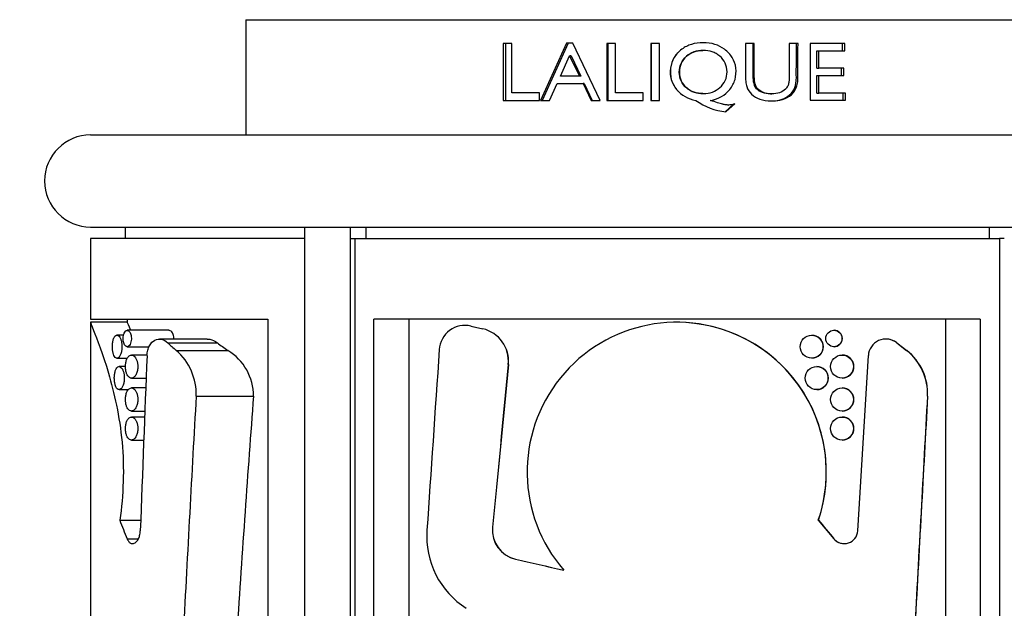
# Model space of a CAD drawing. Units: millimetres. Extents: x 0 to 1478, y 0 to 2765.
# Drawn here: x 730 to 773, y 2239 to 2264 of the extents above; entities that cross this region are included whole.
import ezdxf
from ezdxf import colors
from ezdxf.entities.mleader import LeaderData, LeaderLine
from ezdxf.math import Vec2, Vec3

# ---------------------------------------------------------------- set-up
doc = ezdxf.new("R2010")
doc.units = ezdxf.units.MM
doc.layers.add('DV1_Défaut', color=7, linetype='Continuous')
doc.layers.add('Défaut', color=7, linetype='Continuous')

# ---------------------------------------------------------------- blocks, each defined once
blk = doc.blocks.new('_DOT')
at = {"color": 0}
blk.add_line((0, 0), (-1, 0), dxfattribs=at)
at = {"color": 0, "const_width": 0.333}
blk.add_lwpolyline([(-0.1665, 0, 1), (0.1665, 0, 1)], format="xyb", close=True, dxfattribs=at)
blk = doc.blocks.new('SE')
at = {"layer": 'DV1_Défaut', "color": 7, "linetype": 'Continuous'}
for p, q in [((739.951, 2264.32), (777.451, 2264.32)), ((739.951, 2264.32), (739.951, 2259.32)), ((753.881, 2263.297), (752.745, 2260.82)), ((753.946, 2263.297), (752.825, 2260.82)), ((754.15, 2263.297), (753.881, 2263.297)), ((755.339, 2260.82), (754.15, 2263.297)), ((751.509, 2263.284), (751.131, 2263.284)), ((751.131, 2263.284), (751.131, 2260.82)), ((751.232, 2263.284), (751.232, 2260.82)), ((751.509, 2261.141), (751.509, 2263.284)), ((755.631, 2263.284), (755.631, 2260.82)), ((756.01, 2263.284), (755.631, 2263.284)), ((755.672, 2263.284), (755.672, 2260.82)), ((756.01, 2261.141), (756.01, 2263.284)), ((757.92, 2263.284), (757.541, 2263.284)), ((757.541, 2263.284), (757.541, 2260.82)), ((757.557, 2263.284), (757.557, 2260.82)), ((757.92, 2260.82), (757.92, 2263.284)), ((759.817, 2262.985), (759.802, 2262.985)), ((762.038, 2263.284), (761.657, 2263.284)), ((763.939, 2263.284), (763.558, 2263.284)), ((765.97, 2263.284), (764.466, 2263.284)), ((764.466, 2263.284), (764.466, 2260.824)), ((764.763, 2262.218), (764.763, 2262.97)), ((764.763, 2262.97), (764.844, 2262.97)), ((764.844, 2262.218), (764.844, 2262.97)), ((764.844, 2262.97), (765.97, 2262.97)), ((765.873, 2262.97), (765.873, 2263.284)), ((765.97, 2262.97), (765.97, 2263.284)), ((753.617, 2261.864), (754.013, 2262.755)), ((754.076, 2262.755), (754.013, 2262.755)), ((754.013, 2262.755), (754.443, 2261.864)), ((754.076, 2262.755), (754.5, 2261.864)), ((764.763, 2262.218), (764.844, 2262.218)), ((765.933, 2262.218), (764.844, 2262.218)), ((765.836, 2261.902), (765.836, 2262.218)), ((765.933, 2261.902), (765.933, 2262.218)), ((754.443, 2261.864), (753.617, 2261.864)), ((754.5, 2261.864), (754.443, 2261.864)), ((764.763, 2261.137), (764.763, 2261.902)), ((764.763, 2261.902), (764.844, 2261.902)), ((764.844, 2261.137), (764.844, 2261.902)), ((764.844, 2261.902), (765.933, 2261.902)), ((753.135, 2260.82), (753.467, 2261.55)), ((753.467, 2261.55), (754.597, 2261.55)), ((754.652, 2261.55), (754.597, 2261.55)), ((754.597, 2261.55), (754.95, 2260.82)), ((754.652, 2261.55), (755, 2260.82)), ((751.131, 2260.82), (752.706, 2260.82)), ((752.706, 2261.141), (751.509, 2261.141)), ((752.706, 2260.82), (752.706, 2261.141)), ((752.745, 2260.82), (753.135, 2260.82)), ((754.95, 2260.82), (755.339, 2260.82)), ((755.631, 2260.82), (757.206, 2260.82)), ((757.206, 2261.141), (756.01, 2261.141)), ((757.206, 2260.82), (757.206, 2261.141)), ((757.541, 2260.82), (757.92, 2260.82)), ((759.803, 2261.115), (759.817, 2261.115)), ((760.124, 2260.82), (760.143, 2260.82)), ((762.741, 2261.103), (762.795, 2261.103)), ((764.466, 2260.824), (766.006, 2260.824)), ((764.763, 2261.137), (764.844, 2261.137)), ((766.006, 2261.137), (764.844, 2261.137)), ((765.908, 2260.824), (765.908, 2261.137)), ((766.006, 2260.824), (766.006, 2261.137)), ((760.777, 2260.32), (761.154, 2260.666)), ((760.805, 2260.32), (761.187, 2260.666)), ((760.891, 2260.616), (760.921, 2260.616)), ((733.201, 2259.32), (784.201, 2259.32)), ((733.201, 2255.32), (784.201, 2255.32)), ((734.701, 2255.32), (734.701, 2254.82)), ((742.498, 2255.32), (742.498, 2219.32)), ((744.498, 2219.32), (744.498, 2255.32)), ((745.157, 2255.32), (745.157, 2254.82)), ((772.245, 2255.32), (772.245, 2254.82)), ((742.498, 2254.82), (733.201, 2254.82)), ((733.201, 2254.82), (733.201, 2251.32)), ((744.498, 2254.82), (744.688, 2254.82)), ((744.688, 2254.82), (772.688, 2254.82)), ((744.688, 2254.82), (744.688, 2219.32)), ((772.688, 2254.82), (772.688, 2219.32)), ((772.904, 2254.82), (772.688, 2254.82)), ((733.201, 2251.32), (740.909, 2251.32)), ((734.791, 2251.32), (734.791, 2251.173)), ((740.909, 2251.32), (740.909, 2221.32)), ((745.512, 2221.32), (745.512, 2251.32)), ((771.855, 2251.32), (745.512, 2251.32)), ((747.027, 2251.32), (747.027, 2221.32)), ((770.341, 2251.32), (770.341, 2221.32)), ((771.855, 2251.32), (771.855, 2221.32)), ((734.794, 2251.185), (733.201, 2251.185)), ((733.201, 2251.185), (733.201, 2221.871)), ((749.478, 2251.051), (749.473, 2251.051)), ((749.727, 2251.022), (749.731, 2251.022)), ((749.727, 2251.022), (750.238, 2250.904)), ((749.731, 2251.022), (750.242, 2250.904)), ((750.238, 2250.904), (750.242, 2250.904)), ((758.669, 2251.185), (758.666, 2251.185)), ((734.633, 2250.626), (734.345, 2250.626)), ((736.604, 2250.836), (734.789, 2250.836)), ((738.262, 2250.456), (736.189, 2250.456)), ((764.537, 2250.626), (764.533, 2250.626)), ((765.505, 2250.836), (765.501, 2250.836)), ((767.763, 2250.456), (767.758, 2250.456)), ((734.788, 2250.126), (735.745, 2250.126)), ((736.555, 2250.296), (738.709, 2250.296)), ((765.501, 2250.126), (765.505, 2250.126)), ((768.228, 2250.296), (768.233, 2250.296)), ((768.228, 2250.296), (768.658, 2249.962)), ((768.233, 2250.296), (768.663, 2249.962)), ((734.345, 2249.626), (734.795, 2249.626)), ((735.653, 2249.762), (734.973, 2249.762)), ((736.919, 2249.962), (739.162, 2249.962)), ((764.533, 2249.626), (764.537, 2249.626)), ((765.861, 2249.762), (765.856, 2249.762)), ((766.535, 2242.129), (766.996, 2249.74)), ((768.658, 2249.962), (768.663, 2249.962)), ((734.719, 2249.262), (734.438, 2249.262)), ((751.35, 2249.355), (751.354, 2249.355)), ((764.756, 2249.262), (764.752, 2249.262)), ((734.973, 2248.762), (735.612, 2248.762)), ((765.856, 2248.762), (765.861, 2248.762)), ((735.595, 2248.333), (734.973, 2248.333)), ((765.861, 2248.333), (765.856, 2248.333)), ((734.438, 2248.262), (734.848, 2248.262)), ((737.788, 2247.976), (740.278, 2247.976)), ((764.752, 2248.262), (764.756, 2248.262)), ((769.563, 2247.976), (769.569, 2247.976)), ((734.973, 2247.333), (735.557, 2247.333)), ((735.546, 2247.073), (734.973, 2247.073)), ((765.856, 2247.333), (765.861, 2247.333)), ((765.861, 2247.073), (765.856, 2247.073)), ((734.973, 2246.073), (735.508, 2246.073)), ((765.856, 2246.073), (765.861, 2246.073)), ((734.468, 2242.59), (735.377, 2242.59)), ((764.822, 2242.59), (764.826, 2242.59)), ((764.822, 2242.59), (765.498, 2241.786)), ((750.665, 2242.287), (750.669, 2242.287)), ((734.787, 2241.786), (735.277, 2241.786)), ((765.498, 2241.786), (765.502, 2241.786)), ((751.664, 2240.9), (751.669, 2240.9))]:
    blk.add_line(p, q, dxfattribs=at)
for centre, radius in [((764.533, 2250.126), 0.5), ((765.501, 2250.481), 0.355), ((765.856, 2249.262), 0.5), ((764.752, 2248.762), 0.5), ((765.856, 2247.833), 0.5), ((765.856, 2246.573), 0.5)]:
    blk.add_circle(centre, radius, dxfattribs=at)
for centre, radius, start, end in [((761.09, 2263.015), 2.71, 234.1048, 263.9686), ((733.201, 2257.32), 2, 90, 270), ((749.474, 2249.925), 1.126, 77.0114, 176.1728), ((749.479, 2249.925), 1.126, 77.0209, 90.1927), ((749.911, 2249.496), 1.446, 354.4381, 76.9275), ((749.915, 2249.496), 1.446, 354.4385, 76.9132), ((758.668, 2244.685), 6.5, 341.1964, 220.9787), ((758.672, 2244.685), 6.5, 341.1968, 90.0286), ((764.538, 2250.126), 0.5, 0, 89.937), ((765.505, 2250.481), 0.355, 269.9973, 0), ((765.505, 2250.481), 0.355, 0, 89.9415), ((767.758, 2249.692), 0.764, 52.1075, 176.4606), ((767.763, 2249.692), 0.764, 52.1178, 89.906), ((764.538, 2250.126), 0.5, 269.9973, 0), ((735.297, 2248.069), 2.493, 357.8804, 49.4001), ((737.982, 2247.992), 2.296, 359.6166, 59.0801), ((765.861, 2249.262), 0.5, 0, 89.9655), ((767.216, 2248.104), 2.351, 356.8753, 52.1842), ((767.223, 2248.104), 2.35, 356.8776, 52.2096), ((764.756, 2248.762), 0.5, 0, 89.9343), ((765.861, 2249.262), 0.5, 269.9962, 0), ((764.756, 2248.762), 0.5, 269.9973, 0), ((765.861, 2247.833), 0.5, 0, 89.9655), ((765.861, 2247.833), 0.5, 269.9962, 0), ((765.861, 2246.573), 0.5, 0, 89.9655), ((765.861, 2246.573), 0.5, 269.9962, 0), ((751.52, 2241.901), 3.713, 176.074, 237.5053), ((751.953, 2242.162), 1.294, 174.4402, 257.1066), ((751.957, 2242.162), 1.294, 174.4309, 257.1034), ((765.948, 2242.165), 0.588, 220.0848, 356.466), ((765.952, 2242.165), 0.589, 220.0832, 270.0204)]:
    blk.add_arc(centre, radius, start, end, dxfattribs=at)
for centre, major_axis, ratio, start_param, end_param in [((748.201, 2257.734), (-14.999, -0.256), 0.778392, 0.668562, 0.706243), ((748.201, 2257.734), (-13.408, -0.229), 0.778392, 0.77108, 0.817783), ((748.201, 2111.902), (-0.13, 248.377), 0.06039, 0.98246, 1.018861), ((758.701, 2401.07), (-15, -219.462), 0.00016, -0.81155, -0.761042), ((758.701, 2324.814), (-15, -154.615), 0.000225, -1.060933, -1.007742), ((758.701, 2324.814), (-13.409, -138.221), 0.000225, -0.993279, -0.930939), ((748.201, 2049.366), (-0.13, 273.645), 0.054813, 0.75858, 0.811737), ((748.201, 2049.366), (-0.116, 244.629), 0.054813, 0.623397, 0.69216), ((758.701, 2049.366), (15, 273.645), 0.000128, 0.758613, 0.81177), ((758.701, 2049.366), (13.409, 244.629), 0.000128, 0.62343, 0.692193), ((748.201, 2249.909), (-0.442, -17.84), 0.840455, -1.127295, -1.077339), ((758.701, 2249.909), (13.409, -15.952), 0.001155, -1.095063, -1.037486), ((758.701, 2239.304), (-15, 3.418), 0.000508, 1.082635, 1.235313), ((758.701, 2239.304), (-13.409, 3.056), 0.000508, 1.018869, 1.193945)]:
    blk.add_ellipse(centre, major_axis=major_axis, ratio=ratio, start_param=start_param, end_param=end_param, dxfattribs=at)
for points, knots in [([(760.143, 2260.82), (760.497, 2260.884), (760.758, 2261.032), (761.084, 2261.429), (761.16, 2261.572), (761.247, 2261.88), (761.257, 2262.053), (761.217, 2262.385), (761.166, 2262.537), (761.043, 2262.742), (760.994, 2262.806), (760.88, 2262.928), (760.807, 2262.991), (760.489, 2263.226), (760.184, 2263.32), (759.636, 2263.32), (759.468, 2263.297), (759.236, 2263.227), (759.162, 2263.198), (759.022, 2263.128), (758.964, 2263.093), (758.749, 2262.934), (758.636, 2262.812), (758.472, 2262.539), (758.422, 2262.395), (758.355, 2261.868), (758.445, 2261.556), (758.874, 2261.036), (759.155, 2260.877), (759.501, 2260.82)], [0, 0, 0, 0, 0.125, 0.125, 0.1875, 0.1875, 0.25, 0.25, 0.3125, 0.3125, 0.34375, 0.34375, 0.375, 0.375, 0.5, 0.5, 0.5625, 0.5625, 0.59375, 0.59375, 0.625, 0.625, 0.6875, 0.6875, 0.75, 0.75, 0.875, 0.875, 1, 1, 1, 1]), ([(758.706, 2262.876), (758.649, 2262.815), (758.501, 2262.618), (758.373, 2262.219), (758.398, 2261.718), (758.57, 2261.402), (758.691, 2261.258), (758.708, 2261.239)], [0, 0, 0, 0, 0.139837, 0.409635, 0.687396, 0.958937, 1, 1, 1, 1]), ([(759.803, 2261.115), (759.548, 2261.114), (759.158, 2261.24), (758.831, 2261.65), (758.758, 2262.044), (758.83, 2262.435), (759.149, 2262.857), (759.542, 2262.984), (759.802, 2262.985)], [0, 0, 0, 0, 0.244469, 0.371212, 0.4982, 0.626101, 0.751964, 1, 1, 1, 1]), ([(759.817, 2262.985), (759.961, 2262.985), (760.093, 2262.965), (760.273, 2262.904), (760.33, 2262.879), (760.438, 2262.818), (760.484, 2262.787), (760.748, 2262.564), (760.854, 2262.333), (760.857, 2261.923), (760.832, 2261.798), (760.728, 2261.569), (760.641, 2261.459), (760.348, 2261.203), (760.113, 2261.117), (759.683, 2261.114), (759.551, 2261.134), (759.37, 2261.195), (759.313, 2261.22), (759.204, 2261.281), (759.157, 2261.313), (758.889, 2261.537), (758.783, 2261.763), (758.783, 2262.183), (758.809, 2262.31), (758.913, 2262.54), (758.998, 2262.649), (759.287, 2262.901), (759.528, 2262.985), (759.817, 2262.985)], [0, 0, 0, 0, 0.0625, 0.0625, 0.09375, 0.09375, 0.125, 0.125, 0.25, 0.25, 0.3125, 0.3125, 0.375, 0.375, 0.5, 0.5, 0.5625, 0.5625, 0.59375, 0.59375, 0.625, 0.625, 0.75, 0.75, 0.8125, 0.8125, 0.875, 0.875, 1, 1, 1, 1]), ([(761.657, 2263.284), (761.657, 2262.699), (761.658, 2262.271), (761.661, 2261.865), (761.662, 2261.769), (761.665, 2261.656), (761.666, 2261.648), (761.676, 2261.553), (761.691, 2261.483), (761.756, 2261.286), (761.827, 2261.174), (762.119, 2260.898), (762.412, 2260.797), (763.129, 2260.787), (763.441, 2260.881), (763.754, 2261.158), (763.83, 2261.271), (763.901, 2261.472), (763.917, 2261.544), (763.929, 2261.64), (763.931, 2261.648), (763.934, 2261.719), (763.935, 2261.802), (763.938, 2262.193), (763.939, 2262.643), (763.939, 2263.284)], [0, 0, 0, 0, 0.03125, 0.03125, 0.046875, 0.046875, 0.0625, 0.0625, 0.125, 0.125, 0.25, 0.25, 0.5, 0.5, 0.75, 0.75, 0.875, 0.875, 0.9375, 0.9375, 0.953125, 0.953125, 0.96875, 0.96875, 1, 1, 1, 1]), ([(762.74, 2261.103), (762.738, 2261.103), (762.508, 2261.104), (762.152, 2261.192), (761.987, 2261.627), (762.002, 2262.288), (761.997, 2262.841), (761.994, 2263.284)], [0, 0, 0, 0, 0.002631, 0.247535, 0.371939, 0.497398, 1, 1, 1, 1]), ([(763.558, 2263.284), (763.558, 2263.059), (763.558, 2262.834), (763.558, 2262.497), (763.558, 2262.385), (763.558, 2262.216), (763.558, 2262.16), (763.558, 2262.076), (763.558, 2262.048), (763.558, 2261.992), (763.558, 2261.973), (763.558, 2261.86), (763.557, 2261.795), (763.553, 2261.71), (763.551, 2261.685), (763.547, 2261.638), (763.546, 2261.628), (763.532, 2261.54), (763.515, 2261.486), (763.466, 2261.388), (763.429, 2261.34), (763.251, 2261.169), (763.051, 2261.101), (762.524, 2261.104), (762.321, 2261.18), (762.15, 2261.361), (762.122, 2261.404), (762.09, 2261.479), (762.081, 2261.506), (762.069, 2261.549), (762.066, 2261.564), (762.059, 2261.594), (762.056, 2261.617), (762.049, 2261.663), (762.045, 2261.709), (762.041, 2261.791), (762.04, 2261.821), (762.039, 2261.886), (762.038, 2261.929), (762.038, 2262.399), (762.038, 2262.842), (762.038, 2263.284)], [0, 0, 0, 0, 0.125, 0.125, 0.1875, 0.1875, 0.21875, 0.21875, 0.234375, 0.234375, 0.25, 0.25, 0.28125, 0.28125, 0.296875, 0.296875, 0.3125, 0.3125, 0.34375, 0.34375, 0.375, 0.375, 0.5, 0.5, 0.625, 0.625, 0.65625, 0.65625, 0.671875, 0.671875, 0.679688, 0.679688, 0.6875, 0.6875, 0.71875, 0.71875, 0.734375, 0.734375, 0.75, 0.75, 1, 1, 1, 1]), ([(762.741, 2260.792), (762.745, 2260.792), (762.887, 2260.792), (763.151, 2260.82), (763.51, 2260.975), (763.785, 2261.266), (763.87, 2261.608), (763.864, 2261.997), (763.871, 2262.535), (763.87, 2262.999), (763.87, 2263.284)], [0, 0, 0, 0, 0.004048, 0.135083, 0.251335, 0.372312, 0.499166, 0.56781, 0.734751, 1, 1, 1, 1]), ([(761.187, 2260.666), (761.09, 2260.635), (760.99, 2260.617), (760.888, 2260.616), (760.849, 2260.62), (760.783, 2260.629), (760.76, 2260.634), (760.722, 2260.641), (760.71, 2260.644), (760.684, 2260.649), (760.664, 2260.654), (760.541, 2260.684), (760.37, 2260.739), (760.143, 2260.82)], [0, 0, 0, 0, 0.25, 0.25, 0.375, 0.375, 0.4375, 0.4375, 0.46875, 0.46875, 0.5, 0.5, 1, 1, 1, 1]), ([(733.203, 2251.184), (733.198, 2251.184), (733.242, 2251.064), (733.475, 2250.465), (733.73, 2249.811), (734.224, 2248.133), (734.461, 2247.097), (734.67, 2244.86), (734.629, 2243.662), (734.468, 2242.59)], [0, 0, 0, 0, 0.173085, 0.173085, 0.448723, 0.448723, 0.724362, 0.724362, 1, 1, 1, 1]), ([(734.345, 2249.626), (734.37, 2249.626), (734.396, 2249.637), (734.42, 2249.659), (734.445, 2249.681), (734.468, 2249.713), (734.489, 2249.755), (734.509, 2249.795), (734.526, 2249.845), (734.539, 2249.9), (734.55, 2249.95), (734.558, 2250.006), (734.562, 2250.063), (734.565, 2250.115), (734.564, 2250.168), (734.56, 2250.22), (734.555, 2250.27), (734.547, 2250.318), (734.537, 2250.362), (734.526, 2250.407), (734.511, 2250.449), (734.496, 2250.484), (734.478, 2250.521), (734.458, 2250.553), (734.438, 2250.576), (734.415, 2250.601), (734.391, 2250.617), (734.367, 2250.623), (734.342, 2250.63), (734.317, 2250.625), (734.293, 2250.61), (734.269, 2250.595), (734.246, 2250.568), (734.226, 2250.531), (734.207, 2250.496), (734.191, 2250.451), (734.178, 2250.4), (734.166, 2250.353), (734.157, 2250.299), (734.152, 2250.243), (734.148, 2250.191), (734.146, 2250.135), (734.148, 2250.081), (734.15, 2250.029), (734.155, 2249.977), (734.162, 2249.93), (734.17, 2249.881), (734.181, 2249.837), (734.194, 2249.798), (734.207, 2249.758), (734.224, 2249.723), (734.241, 2249.696), (734.26, 2249.668), (734.281, 2249.648), (734.303, 2249.637), (734.317, 2249.63), (734.331, 2249.626), (734.345, 2249.626)], [0, 0, 0, 0, 0.060357, 0.060357, 0.060357, 0.120841, 0.120841, 0.120841, 0.178994, 0.178994, 0.178994, 0.231849, 0.231849, 0.231849, 0.280037, 0.280037, 0.280037, 0.326648, 0.326648, 0.326648, 0.374929, 0.374929, 0.374929, 0.427137, 0.427137, 0.427137, 0.484007, 0.484007, 0.484007, 0.544232, 0.544232, 0.544232, 0.604705, 0.604705, 0.604705, 0.662219, 0.662219, 0.662219, 0.71542, 0.71542, 0.71542, 0.765113, 0.765113, 0.765113, 0.813203, 0.813203, 0.813203, 0.861732, 0.861732, 0.861732, 0.912451, 0.912451, 0.912451, 0.966596, 0.966596, 0.966596, 1, 1, 1, 1]), ([(734.788, 2250.126), (734.81, 2250.126), (734.833, 2250.135), (734.854, 2250.151), (734.876, 2250.167), (734.896, 2250.192), (734.914, 2250.224), (734.93, 2250.254), (734.945, 2250.291), (734.955, 2250.332), (734.964, 2250.368), (734.97, 2250.408), (734.972, 2250.448), (734.974, 2250.484), (734.972, 2250.521), (734.968, 2250.556), (734.964, 2250.59), (734.958, 2250.623), (734.949, 2250.653), (734.94, 2250.684), (734.928, 2250.712), (734.915, 2250.736), (734.901, 2250.763), (734.884, 2250.784), (734.867, 2250.8), (734.848, 2250.818), (734.827, 2250.83), (734.807, 2250.834), (734.785, 2250.838), (734.762, 2250.835), (734.741, 2250.823), (734.72, 2250.811), (734.699, 2250.791), (734.682, 2250.762), (734.665, 2250.736), (734.65, 2250.702), (734.639, 2250.663), (734.63, 2250.629), (734.622, 2250.589), (734.619, 2250.549), (734.615, 2250.512), (734.615, 2250.474), (734.617, 2250.436), (734.619, 2250.401), (734.624, 2250.366), (734.631, 2250.334), (734.638, 2250.301), (734.647, 2250.271), (734.658, 2250.245), (734.67, 2250.217), (734.684, 2250.193), (734.7, 2250.175), (734.716, 2250.155), (734.735, 2250.141), (734.754, 2250.133), (734.765, 2250.129), (734.777, 2250.126), (734.788, 2250.126)], [0, 0, 0, 0, 0.06307, 0.06307, 0.06307, 0.126355, 0.126355, 0.126355, 0.18571, 0.18571, 0.18571, 0.23754, 0.23754, 0.23754, 0.283517, 0.283517, 0.283517, 0.327945, 0.327945, 0.327945, 0.374714, 0.374714, 0.374714, 0.426503, 0.426503, 0.426503, 0.484425, 0.484425, 0.484425, 0.547156, 0.547156, 0.547156, 0.610622, 0.610622, 0.610622, 0.669928, 0.669928, 0.669928, 0.722738, 0.722738, 0.722738, 0.770378, 0.770378, 0.770378, 0.81595, 0.81595, 0.81595, 0.862494, 0.862494, 0.862494, 0.912432, 0.912432, 0.912432, 0.967381, 0.967381, 0.967381, 1, 1, 1, 1]), ([(735.651, 2249.74), (735.654, 2249.819), (735.666, 2249.898), (735.703, 2250.043), (735.729, 2250.11), (735.823, 2250.284), (735.905, 2250.364), (736.172, 2250.501), (736.383, 2250.46), (736.555, 2250.296)], [0, 0, 0, 0, 0.125, 0.125, 0.25, 0.25, 0.5, 0.5, 1, 1, 1, 1]), ([(736.817, 2250.456), (736.819, 2250.49), (736.817, 2250.525), (736.813, 2250.558), (736.808, 2250.59), (736.801, 2250.622), (736.791, 2250.65), (736.781, 2250.681), (736.768, 2250.708), (736.754, 2250.732), (736.737, 2250.758), (736.719, 2250.78), (736.7, 2250.797), (736.677, 2250.816), (736.653, 2250.828), (736.63, 2250.833), (736.621, 2250.835), (736.612, 2250.836), (736.604, 2250.836)], [0, 0, 0, 0, 0.162296, 0.162296, 0.162296, 0.323287, 0.323287, 0.323287, 0.495568, 0.495568, 0.495568, 0.691533, 0.691533, 0.691533, 0.917362, 0.917362, 0.917362, 1, 1, 1, 1]), ([(738.262, 2250.456), (738.3, 2250.456), (738.338, 2250.453), (738.491, 2250.426), (738.604, 2250.377), (738.709, 2250.296)], [0, 0, 0, 0, 0.250782, 0.250782, 1, 1, 1, 1]), ([(734.973, 2248.762), (735.013, 2248.762), (735.054, 2248.779), (735.092, 2248.813), (735.125, 2248.841), (735.155, 2248.881), (735.181, 2248.931), (735.204, 2248.977), (735.224, 2249.033), (735.236, 2249.093), (735.247, 2249.144), (735.253, 2249.2), (735.254, 2249.256), (735.254, 2249.305), (735.25, 2249.355), (735.242, 2249.401), (735.234, 2249.447), (735.223, 2249.491), (735.208, 2249.531), (735.193, 2249.573), (735.174, 2249.611), (735.153, 2249.642), (735.129, 2249.677), (735.103, 2249.706), (735.076, 2249.725), (735.045, 2249.748), (735.013, 2249.76), (734.981, 2249.762), (734.947, 2249.764), (734.912, 2249.754), (734.881, 2249.731), (734.85, 2249.709), (734.82, 2249.674), (734.796, 2249.629), (734.773, 2249.588), (734.754, 2249.537), (734.741, 2249.48), (734.729, 2249.43), (734.721, 2249.374), (734.718, 2249.318), (734.715, 2249.266), (734.716, 2249.213), (734.721, 2249.163), (734.726, 2249.114), (734.734, 2249.066), (734.746, 2249.023), (734.758, 2248.979), (734.773, 2248.938), (734.791, 2248.904), (734.81, 2248.867), (734.833, 2248.836), (734.856, 2248.814), (734.883, 2248.789), (734.911, 2248.773), (734.941, 2248.766), (734.951, 2248.763), (734.962, 2248.762), (734.973, 2248.762)], [0, 0, 0, 0, 0.076822, 0.076822, 0.076822, 0.141692, 0.141692, 0.141692, 0.200472, 0.200472, 0.200472, 0.250287, 0.250287, 0.250287, 0.29429, 0.29429, 0.29429, 0.337715, 0.337715, 0.337715, 0.384679, 0.384679, 0.384679, 0.437849, 0.437849, 0.437849, 0.497961, 0.497961, 0.497961, 0.562665, 0.562665, 0.562665, 0.626631, 0.626631, 0.626631, 0.684719, 0.684719, 0.684719, 0.735646, 0.735646, 0.735646, 0.781799, 0.781799, 0.781799, 0.82662, 0.82662, 0.82662, 0.873123, 0.873123, 0.873123, 0.923674, 0.923674, 0.923674, 0.979845, 0.979845, 0.979845, 1, 1, 1, 1]), ([(734.438, 2248.262), (734.464, 2248.262), (734.491, 2248.274), (734.517, 2248.295), (734.543, 2248.317), (734.568, 2248.351), (734.589, 2248.393), (734.61, 2248.433), (734.628, 2248.483), (734.641, 2248.539), (734.653, 2248.589), (734.661, 2248.646), (734.664, 2248.702), (734.667, 2248.754), (734.666, 2248.808), (734.662, 2248.859), (734.657, 2248.908), (734.649, 2248.956), (734.638, 2248.999), (734.626, 2249.044), (734.611, 2249.085), (734.595, 2249.12), (734.577, 2249.158), (734.556, 2249.189), (734.535, 2249.212), (734.511, 2249.237), (734.486, 2249.253), (734.461, 2249.259), (734.435, 2249.266), (734.408, 2249.261), (734.383, 2249.246), (734.358, 2249.23), (734.333, 2249.203), (734.313, 2249.165), (734.293, 2249.13), (734.276, 2249.085), (734.262, 2249.033), (734.25, 2248.985), (734.241, 2248.931), (734.236, 2248.875), (734.231, 2248.823), (734.23, 2248.767), (734.232, 2248.714), (734.234, 2248.662), (734.239, 2248.61), (734.247, 2248.563), (734.255, 2248.515), (734.267, 2248.471), (734.28, 2248.433), (734.294, 2248.393), (734.311, 2248.358), (734.33, 2248.332), (734.35, 2248.303), (734.372, 2248.283), (734.394, 2248.272), (734.408, 2248.266), (734.423, 2248.262), (734.438, 2248.262)], [0, 0, 0, 0, 0.060945, 0.060945, 0.060945, 0.12203, 0.12203, 0.12203, 0.180511, 0.180511, 0.180511, 0.233203, 0.233203, 0.233203, 0.2809, 0.2809, 0.2809, 0.32699, 0.32699, 0.32699, 0.374913, 0.374913, 0.374913, 0.427046, 0.427046, 0.427046, 0.484187, 0.484187, 0.484187, 0.54497, 0.54497, 0.54497, 0.606034, 0.606034, 0.606034, 0.663858, 0.663858, 0.663858, 0.71696, 0.71696, 0.71696, 0.766261, 0.766261, 0.766261, 0.813872, 0.813872, 0.813872, 0.862004, 0.862004, 0.862004, 0.912535, 0.912535, 0.912535, 0.966783, 0.966783, 0.966783, 1, 1, 1, 1]), ([(734.973, 2247.333), (735.013, 2247.333), (735.054, 2247.35), (735.092, 2247.384), (735.125, 2247.412), (735.155, 2247.452), (735.181, 2247.502), (735.204, 2247.548), (735.224, 2247.604), (735.236, 2247.664), (735.247, 2247.715), (735.253, 2247.771), (735.254, 2247.827), (735.254, 2247.876), (735.25, 2247.926), (735.242, 2247.972), (735.234, 2248.019), (735.223, 2248.062), (735.208, 2248.102), (735.193, 2248.144), (735.174, 2248.182), (735.153, 2248.213), (735.129, 2248.248), (735.103, 2248.277), (735.076, 2248.296), (735.045, 2248.319), (735.013, 2248.331), (734.981, 2248.333), (734.947, 2248.335), (734.912, 2248.325), (734.881, 2248.302), (734.85, 2248.28), (734.82, 2248.245), (734.796, 2248.2), (734.773, 2248.159), (734.754, 2248.108), (734.741, 2248.051), (734.729, 2248.001), (734.721, 2247.945), (734.718, 2247.889), (734.715, 2247.837), (734.716, 2247.784), (734.721, 2247.734), (734.726, 2247.685), (734.734, 2247.637), (734.746, 2247.594), (734.758, 2247.55), (734.773, 2247.509), (734.791, 2247.475), (734.81, 2247.438), (734.833, 2247.408), (734.856, 2247.385), (734.883, 2247.36), (734.911, 2247.344), (734.941, 2247.337), (734.951, 2247.335), (734.962, 2247.333), (734.973, 2247.333)], [0, 0, 0, 0, 0.076822, 0.076822, 0.076822, 0.141692, 0.141692, 0.141692, 0.200472, 0.200472, 0.200472, 0.250287, 0.250287, 0.250287, 0.29429, 0.29429, 0.29429, 0.337715, 0.337715, 0.337715, 0.384679, 0.384679, 0.384679, 0.437849, 0.437849, 0.437849, 0.497961, 0.497961, 0.497961, 0.562665, 0.562665, 0.562665, 0.626631, 0.626631, 0.626631, 0.684719, 0.684719, 0.684719, 0.735646, 0.735646, 0.735646, 0.781799, 0.781799, 0.781799, 0.82662, 0.82662, 0.82662, 0.873123, 0.873123, 0.873123, 0.923674, 0.923674, 0.923674, 0.979845, 0.979845, 0.979845, 1, 1, 1, 1]), ([(734.973, 2246.073), (735.013, 2246.073), (735.054, 2246.09), (735.092, 2246.123), (735.125, 2246.151), (735.155, 2246.191), (735.181, 2246.242), (735.204, 2246.287), (735.224, 2246.343), (735.236, 2246.403), (735.247, 2246.454), (735.253, 2246.51), (735.254, 2246.566), (735.254, 2246.615), (735.25, 2246.665), (735.242, 2246.712), (735.234, 2246.758), (735.223, 2246.802), (735.208, 2246.841), (735.193, 2246.883), (735.174, 2246.921), (735.153, 2246.952), (735.129, 2246.988), (735.103, 2247.016), (735.076, 2247.036), (735.045, 2247.058), (735.013, 2247.07), (734.981, 2247.072), (734.947, 2247.074), (734.912, 2247.064), (734.881, 2247.041), (734.85, 2247.019), (734.82, 2246.985), (734.796, 2246.939), (734.773, 2246.898), (734.754, 2246.847), (734.741, 2246.79), (734.729, 2246.74), (734.721, 2246.684), (734.718, 2246.628), (734.715, 2246.577), (734.716, 2246.523), (734.721, 2246.473), (734.726, 2246.424), (734.734, 2246.376), (734.746, 2246.334), (734.758, 2246.289), (734.773, 2246.249), (734.791, 2246.214), (734.81, 2246.177), (734.833, 2246.147), (734.856, 2246.124), (734.883, 2246.099), (734.911, 2246.083), (734.941, 2246.076), (734.951, 2246.074), (734.962, 2246.073), (734.973, 2246.073)], [0, 0, 0, 0, 0.076822, 0.076822, 0.076822, 0.141692, 0.141692, 0.141692, 0.200472, 0.200472, 0.200472, 0.250287, 0.250287, 0.250287, 0.29429, 0.29429, 0.29429, 0.337715, 0.337715, 0.337715, 0.384679, 0.384679, 0.384679, 0.437849, 0.437849, 0.437849, 0.497961, 0.497961, 0.497961, 0.562665, 0.562665, 0.562665, 0.626631, 0.626631, 0.626631, 0.684719, 0.684719, 0.684719, 0.735646, 0.735646, 0.735646, 0.781799, 0.781799, 0.781799, 0.82662, 0.82662, 0.82662, 0.873123, 0.873123, 0.873123, 0.923674, 0.923674, 0.923674, 0.979845, 0.979845, 0.979845, 1, 1, 1, 1]), ([(734.787, 2241.786), (734.789, 2241.781), (734.791, 2241.775), (734.794, 2241.77), (734.814, 2241.724), (734.839, 2241.686), (734.866, 2241.656), (734.895, 2241.623), (734.928, 2241.6), (734.961, 2241.588), (734.981, 2241.58), (735.002, 2241.577), (735.022, 2241.577), (735.07, 2241.577), (735.12, 2241.597), (735.165, 2241.635), (735.204, 2241.668), (735.242, 2241.716), (735.273, 2241.775), (735.296, 2241.82), (735.317, 2241.874), (735.332, 2241.932), (735.347, 2241.99), (735.357, 2242.055), (735.36, 2242.12), (735.36, 2242.123), (735.36, 2242.126), (735.36, 2242.129)], [0, 0, 0, 0, 0.014438, 0.014438, 0.014438, 0.142548, 0.142548, 0.142548, 0.284657, 0.284657, 0.284657, 0.369172, 0.369172, 0.369172, 0.567727, 0.567727, 0.567727, 0.737118, 0.737118, 0.737118, 0.865104, 0.865104, 0.865104, 0.994005, 0.994005, 0.994005, 1, 1, 1, 1])]:
    blk.add_open_spline(points, degree=3, knots=knots, dxfattribs=at)
blk.add_open_spline([(734.794, 2251.182), (734.795, 2251.169), (734.843, 2251.056), (734.935, 2250.845)], degree=3, dxfattribs=at)

msp = doc.modelspace()

# ---------------------------------------------------------------- block references
at = {"layer": 'Défaut'}
msp.add_blockref('SE', (0, 0), dxfattribs=at)

# ---------------------------------------------------------------- leaders
at = {"layer": 'Défaut', "color": 7, "linetype": 'Continuous'}
ml = msp.add_multileader_mtext('Standard', dxfattribs=at)
ml.set_content('{\\pxsm0.9;\\fSolid Edge ISO|b1||i0||c0|p34;\\W1.;29/02/2024\\P}', color=256)
ml.set_leader_properties()
ml.set_arrow_properties(name='DOT')
ml.build(insert=Vec2(0, 0))
ml.multileader.update_dxf_attribs({"leader_type": 0, "dogleg_length": 0, "arrow_head_size": 12})
ctx = ml.context
ctx.base_point, ctx.char_height, ctx.arrow_head_size = Vec3(1390.407, 2758.091), 12, 12
notes = []
notes.append((ctx, [(0, (0, 0, 0), (0, 0), (1, 0), 1, [])]))
ctx.mtext.insert = Vec3(1392.407, 2764.091)
for ctx, leaders in notes:
    for number, flags, end, landing, length, lines in leaders:
        leader = LeaderData()
        leader.index, (leader.has_last_leader_line, leader.has_dogleg_vector, leader.attachment_direction) = number, flags
        leader.last_leader_point, leader.dogleg_vector, leader.dogleg_length = Vec3(end), Vec3(landing), length
        for number, points, colour, breaks in lines:
            line = LeaderLine()
            line.index, line.vertices, line.color, line.breaks = number, Vec3.list(points), colors.encode_raw_color(colour), breaks
            leader.lines.append(line)
        ctx.leaders.append(leader)

doc.saveas('drawing.dxf')
